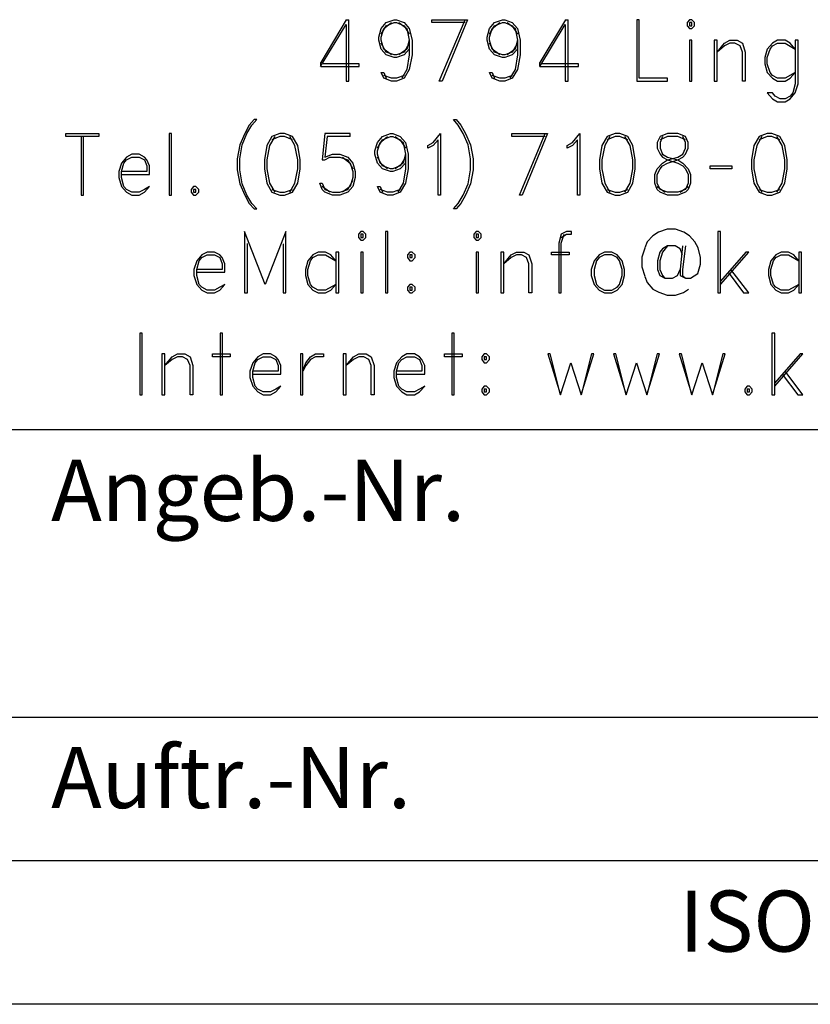
# Model space of a CAD drawing. Units: millimetres. Extents: x 436 to 7856, y 5012 to 10229.
# Drawn here: x 5243 to 5651, y 5119 to 5626 of the extents above; entities that cross this region are included whole.
import ezdxf

# ---------------------------------------------------------------- set-up
doc = ezdxf.new("R2010")
doc.units = ezdxf.units.MM
doc.layers.add('1', color=7, linetype='Continuous')
doc.layers.add('102', color=7, linetype='Continuous')
doc.styles.add('CONVERTER_13', font='txt.shx', dxfattribs={"width": 0.81})

# ---------------------------------------------------------------- blocks, each defined once
blk = doc.blocks.new('Kopf', base_point=(593.545, 310.383))
at = {"layer": '1', "color": 7, "linetype": 'Continuous'}
for p, q in [((514.926, 420.849), (471.546, 420.849)), ((601.406, 403.925), (416.406, 403.925))]:
    blk.add_line(p, q, dxfattribs=at)
at = {"layer": '1', "color": 2, "linetype": 'Continuous'}
for p, q in [((416.406, 412.387), (514.926, 412.387)), ((601.406, 408.156), (416.406, 408.156))]:
    blk.add_line(p, q, dxfattribs=at)
at = {"layer": '102', "color": 2, "linetype": 'Continuous'}
for p, q in [((481.728, 432.936), (480.975, 431.679)), ((481.728, 432.936), (481.803, 432.936)), ((481.803, 431.127), (481.803, 432.936)), ((482.756, 432.673), (482.907, 432.853)), ((482.838, 432.673), (483.059, 432.853)), ((482.907, 432.853), (483.142, 432.936)), ((482.907, 432.756), (483.142, 432.853)), ((483.142, 432.936), (483.211, 432.936)), ((483.142, 432.853), (483.211, 432.853)), ((483.211, 432.936), (483.432, 432.853)), ((483.211, 432.853), (483.432, 432.756)), ((483.28, 432.853), (483.515, 432.673)), ((483.432, 432.853), (483.584, 432.673)), ((484.247, 432.853), (484.247, 432.936)), ((484.247, 432.936), (485.296, 432.936)), ((485.227, 432.853), (484.247, 432.853)), ((484.467, 431.127), (485.227, 432.936)), ((485.296, 432.936), (484.55, 431.127)), ((485.945, 432.673), (486.097, 432.853)), ((486.027, 432.673), (486.248, 432.853)), ((486.097, 432.853), (486.331, 432.936)), ((486.097, 432.756), (486.331, 432.853)), ((486.331, 432.936), (486.4, 432.936)), ((486.331, 432.853), (486.4, 432.853)), ((486.4, 432.936), (486.621, 432.853)), ((486.4, 432.853), (486.621, 432.756)), ((486.469, 432.853), (486.704, 432.673)), ((486.621, 432.853), (486.773, 432.673)), ((488.189, 432.936), (487.436, 431.679)), ((488.189, 432.936), (488.264, 432.936)), ((488.264, 431.127), (488.264, 432.936)), ((490.362, 432.936), (490.293, 432.936)), ((490.293, 432.936), (490.293, 431.127)), ((490.362, 431.21), (490.362, 432.936)), ((491.84, 432.936), (491.771, 432.853)), ((491.771, 432.853), (491.771, 432.756)), ((491.909, 432.936), (491.84, 432.936)), ((491.84, 432.853), (491.84, 432.756)), ((491.909, 432.853), (491.84, 432.853)), ((491.992, 432.853), (491.909, 432.936)), ((491.909, 432.756), (491.909, 432.853)), ((491.992, 432.756), (491.992, 432.853)), ((480.969, 431.555), (481.72, 432.797)), ((481.72, 432.797), (481.72, 431.127)), ((482.686, 432.425), (482.756, 432.673)), ((482.756, 432.508), (482.907, 432.756)), ((482.756, 432.425), (482.838, 432.673)), ((483.432, 432.756), (483.584, 432.508)), ((483.515, 432.673), (483.584, 432.328)), ((483.584, 432.673), (483.667, 432.328)), ((485.876, 432.425), (485.945, 432.673)), ((485.945, 432.508), (486.097, 432.756)), ((485.945, 432.425), (486.027, 432.673)), ((486.621, 432.756), (486.773, 432.508)), ((486.704, 432.673), (486.773, 432.328)), ((486.773, 432.673), (486.856, 432.328)), ((487.43, 431.555), (488.181, 432.797)), ((488.181, 432.797), (488.181, 431.127)), ((491.771, 432.756), (491.84, 432.673)), ((491.84, 432.756), (491.909, 432.756)), ((491.84, 432.673), (491.909, 432.673)), ((491.909, 432.673), (491.992, 432.756)), ((482.686, 432.328), (482.686, 432.425)), ((482.756, 432.066), (482.686, 432.328)), ((482.756, 432.328), (482.756, 432.425)), ((482.838, 432.066), (482.756, 432.328)), ((483.584, 432.328), (483.515, 432.066)), ((483.584, 432.328), (483.584, 431.9)), ((483.667, 432.328), (483.667, 431.9)), ((485.876, 432.328), (485.876, 432.425)), ((485.945, 432.066), (485.876, 432.328)), ((485.945, 432.328), (485.945, 432.425)), ((486.027, 432.066), (485.945, 432.328)), ((486.773, 432.328), (486.704, 432.066)), ((486.773, 432.328), (486.773, 431.9)), ((486.856, 432.328), (486.856, 431.9)), ((491.909, 432.328), (491.84, 432.328)), ((491.84, 432.328), (491.84, 431.127)), ((491.909, 431.127), (491.909, 432.328)), ((492.654, 432.328), (492.571, 432.328)), ((492.571, 432.328), (492.571, 431.127)), ((492.654, 431.127), (492.654, 432.328)), ((492.875, 432.245), (493.027, 432.328)), ((493.027, 432.328), (493.248, 432.328)), ((493.248, 432.328), (493.4, 432.245)), ((494.435, 432.328), (494.283, 432.245)), ((494.656, 432.328), (494.435, 432.328)), ((494.808, 432.245), (494.656, 432.328)), ((495.043, 432.328), (494.96, 432.328)), ((494.96, 432.328), (494.96, 431.044)), ((495.043, 431.044), (495.043, 432.328)), ((482.907, 431.983), (482.756, 432.245)), ((482.907, 431.9), (482.756, 432.066)), ((483.059, 431.9), (482.838, 432.066)), ((483.142, 431.9), (482.907, 431.983)), ((483.432, 431.983), (483.211, 431.9)), ((483.515, 432.066), (483.28, 431.9)), ((483.584, 432.245), (483.432, 431.983)), ((483.584, 432.066), (483.432, 431.9)), ((486.097, 431.983), (485.945, 432.245)), ((486.097, 431.9), (485.945, 432.066)), ((486.248, 431.9), (486.027, 432.066)), ((486.331, 431.9), (486.097, 431.983)), ((486.621, 431.983), (486.4, 431.9)), ((486.704, 432.066), (486.469, 431.9)), ((486.773, 432.245), (486.621, 431.983)), ((486.773, 432.066), (486.621, 431.9)), ((492.654, 431.983), (492.875, 432.245)), ((492.875, 432.163), (492.654, 431.983)), ((493.027, 432.245), (492.875, 432.163)), ((493.179, 432.245), (493.027, 432.245)), ((493.331, 432.163), (493.179, 432.245)), ((493.4, 431.983), (493.331, 432.163)), ((493.4, 432.245), (493.483, 431.983)), ((493.4, 431.127), (493.4, 431.983)), ((493.483, 431.983), (493.483, 431.127)), ((494.131, 432.066), (494.062, 431.817)), ((494.283, 432.245), (494.131, 432.066)), ((494.131, 431.817), (494.214, 432.066)), ((494.214, 432.066), (494.283, 432.163)), ((494.283, 432.163), (494.435, 432.245)), ((494.435, 432.245), (494.656, 432.245)), ((494.656, 432.245), (494.96, 432.066)), ((494.96, 432.066), (494.808, 432.245)), ((480.975, 431.555), (480.975, 431.679)), ((483.142, 431.817), (482.907, 431.9)), ((483.211, 431.9), (483.142, 431.9)), ((483.211, 431.817), (483.142, 431.817)), ((483.432, 431.9), (483.211, 431.817)), ((483.584, 431.9), (483.515, 431.472)), ((483.667, 431.9), (483.584, 431.472)), ((486.331, 431.817), (486.097, 431.9)), ((486.4, 431.9), (486.331, 431.9)), ((486.4, 431.817), (486.331, 431.817)), ((486.621, 431.9), (486.4, 431.817)), ((486.773, 431.9), (486.704, 431.472)), ((486.856, 431.9), (486.773, 431.472)), ((487.436, 431.555), (487.436, 431.679)), ((494.062, 431.817), (494.062, 431.638)), ((494.131, 431.638), (494.131, 431.817)), ((480.975, 431.555), (482.107, 431.555)), ((482.107, 431.638), (481.044, 431.638)), ((482.107, 431.555), (482.107, 431.638)), ((483.515, 431.472), (483.363, 431.21)), ((483.584, 431.472), (483.432, 431.21)), ((486.704, 431.472), (486.552, 431.21)), ((486.773, 431.472), (486.621, 431.21)), ((487.436, 431.555), (488.568, 431.555)), ((488.568, 431.638), (487.505, 431.638)), ((488.568, 431.555), (488.568, 431.638)), ((494.062, 431.638), (494.131, 431.376)), ((494.214, 431.376), (494.131, 431.638)), ((481.72, 431.127), (481.803, 431.127)), ((482.838, 431.21), (482.756, 431.376)), ((482.756, 431.376), (482.838, 431.376)), ((482.838, 431.376), (482.907, 431.21)), ((483.059, 431.21), (482.838, 431.293)), ((483.059, 431.127), (482.838, 431.21)), ((483.211, 431.21), (483.059, 431.21)), ((483.211, 431.127), (483.059, 431.127)), ((483.432, 431.293), (483.211, 431.21)), ((483.432, 431.21), (483.211, 431.127)), ((484.55, 431.127), (484.467, 431.127)), ((486.027, 431.21), (485.945, 431.376)), ((485.945, 431.376), (486.027, 431.376)), ((486.027, 431.376), (486.097, 431.21)), ((486.248, 431.21), (486.027, 431.293)), ((486.248, 431.127), (486.027, 431.21)), ((486.4, 431.21), (486.248, 431.21)), ((486.4, 431.127), (486.248, 431.127)), ((486.621, 431.293), (486.4, 431.21)), ((486.621, 431.21), (486.4, 431.127)), ((488.181, 431.127), (488.264, 431.127)), ((490.293, 431.127), (491.191, 431.127)), ((491.191, 431.21), (490.362, 431.21)), ((491.191, 431.127), (491.191, 431.21)), ((491.84, 431.127), (491.909, 431.127)), ((492.571, 431.127), (492.654, 431.127)), ((493.483, 431.127), (493.4, 431.127)), ((494.131, 431.376), (494.283, 431.21)), ((494.283, 431.293), (494.214, 431.376)), ((494.435, 431.21), (494.283, 431.293)), ((494.283, 431.21), (494.435, 431.127)), ((494.656, 431.21), (494.435, 431.21)), ((494.435, 431.127), (494.656, 431.127)), ((494.96, 431.376), (494.656, 431.21)), ((494.656, 431.127), (494.808, 431.21)), ((494.808, 431.21), (494.96, 431.376)), ((494.96, 431.044), (494.891, 430.782)), ((494.96, 430.782), (495.043, 431.044)), ((494.131, 430.782), (494.283, 430.603)), ((494.283, 430.782), (494.131, 430.782)), ((494.366, 430.685), (494.283, 430.782)), ((494.283, 430.603), (494.435, 430.52)), ((494.518, 430.603), (494.366, 430.685)), ((494.435, 430.52), (494.656, 430.52)), ((494.656, 430.603), (494.518, 430.603)), ((494.808, 430.685), (494.656, 430.603)), ((494.656, 430.52), (494.808, 430.603)), ((494.808, 430.603), (494.96, 430.782)), ((494.891, 430.782), (494.808, 430.685)), ((479.011, 429.99), (478.867, 429.832)), ((478.946, 429.832), (479.09, 429.99)), ((479.09, 429.99), (479.011, 429.99)), ((485.028, 429.832), (484.883, 429.99)), ((484.883, 429.99), (484.962, 429.99)), ((484.962, 429.99), (485.107, 429.832)), ((478.867, 429.832), (478.735, 429.582)), ((478.801, 429.582), (478.946, 429.832)), ((485.173, 429.582), (485.028, 429.832)), ((485.107, 429.832), (485.239, 429.582)), ((473.461, 429.496), (473.461, 429.578)), ((473.461, 429.578), (474.441, 429.578)), ((474.441, 429.496), (473.461, 429.496)), ((473.916, 429.496), (473.916, 427.77)), ((473.985, 427.77), (473.985, 429.496)), ((474.441, 429.578), (474.441, 429.496)), ((476.581, 429.578), (476.512, 429.578)), ((476.512, 429.578), (476.512, 427.77)), ((476.581, 427.77), (476.581, 429.578)), ((478.735, 429.582), (478.59, 429.253)), ((478.656, 429.253), (478.801, 429.582)), ((479.536, 429.496), (479.384, 429.233)), ((479.619, 429.496), (479.467, 429.233)), ((479.771, 429.578), (479.536, 429.496)), ((479.771, 429.496), (479.536, 429.399)), ((479.909, 429.578), (479.771, 429.578)), ((479.909, 429.496), (479.771, 429.496)), ((480.144, 429.496), (479.909, 429.578)), ((480.144, 429.399), (479.909, 429.496)), ((480.213, 429.233), (480.061, 429.496)), ((480.296, 429.233), (480.144, 429.496)), ((481.096, 429.578), (481.014, 428.805)), ((481.842, 429.578), (481.096, 429.578)), ((481.165, 429.496), (481.096, 428.888)), ((481.842, 429.496), (481.165, 429.496)), ((481.842, 429.496), (481.842, 429.578)), ((482.643, 429.316), (482.794, 429.496)), ((482.643, 429.15), (482.794, 429.399)), ((482.725, 429.316), (482.946, 429.496)), ((482.794, 429.496), (483.029, 429.578)), ((482.794, 429.399), (483.029, 429.496)), ((483.029, 429.578), (483.098, 429.578)), ((483.029, 429.496), (483.098, 429.496)), ((483.098, 429.578), (483.319, 429.496)), ((483.098, 429.496), (483.319, 429.399)), ((483.167, 429.496), (483.402, 429.316)), ((483.319, 429.496), (483.471, 429.316)), ((483.319, 429.399), (483.471, 429.15)), ((484.286, 429.316), (484.506, 429.578)), ((484.437, 429.399), (484.286, 429.233)), ((484.437, 427.77), (484.437, 429.399)), ((484.506, 429.578), (484.506, 427.77)), ((485.318, 429.253), (485.173, 429.582)), ((485.239, 429.582), (485.384, 429.253)), ((486.611, 429.496), (486.611, 429.578)), ((486.611, 429.578), (487.66, 429.578)), ((487.591, 429.496), (486.611, 429.496)), ((486.832, 427.77), (487.591, 429.578)), ((487.66, 429.578), (486.914, 427.77)), ((488.392, 429.316), (488.613, 429.578)), ((488.544, 429.399), (488.392, 429.233)), ((488.544, 427.77), (488.544, 429.399)), ((488.613, 429.578), (488.613, 427.77)), ((489.413, 429.496), (489.261, 429.233)), ((489.496, 429.496), (489.344, 429.233)), ((489.648, 429.578), (489.413, 429.496)), ((489.648, 429.496), (489.413, 429.399)), ((489.786, 429.578), (489.648, 429.578)), ((489.786, 429.496), (489.648, 429.496)), ((490.021, 429.496), (489.786, 429.578)), ((490.021, 429.399), (489.786, 429.496)), ((490.09, 429.233), (489.938, 429.496)), ((490.173, 429.233), (490.021, 429.496)), ((490.973, 429.496), (490.89, 429.316)), ((491.194, 429.578), (490.973, 429.496)), ((491.042, 429.496), (490.973, 429.316)), ((491.194, 429.496), (490.973, 429.399)), ((491.498, 429.578), (491.194, 429.578)), ((491.498, 429.496), (491.194, 429.496)), ((491.719, 429.496), (491.498, 429.578)), ((491.719, 429.399), (491.498, 429.496)), ((491.719, 429.316), (491.65, 429.496)), ((491.802, 429.316), (491.719, 429.496)), ((493.893, 429.496), (493.741, 429.233)), ((493.976, 429.496), (493.824, 429.233)), ((494.128, 429.578), (493.893, 429.496)), ((494.128, 429.496), (493.893, 429.399)), ((494.266, 429.578), (494.128, 429.578)), ((494.266, 429.496), (494.128, 429.496)), ((494.501, 429.496), (494.266, 429.578)), ((494.501, 429.399), (494.266, 429.496)), ((494.57, 429.233), (494.418, 429.496)), ((494.653, 429.233), (494.501, 429.496)), ((478.59, 429.253), (478.511, 428.832)), ((478.59, 428.832), (478.656, 429.253)), ((479.384, 429.233), (479.315, 428.805)), ((479.467, 429.233), (479.384, 428.805)), ((480.296, 428.805), (480.213, 429.233)), ((480.365, 428.805), (480.296, 429.233)), ((482.574, 429.068), (482.643, 429.316)), ((482.574, 428.971), (482.574, 429.068)), ((482.643, 429.068), (482.725, 429.316)), ((482.643, 428.971), (482.643, 429.068)), ((483.402, 429.316), (483.471, 428.971)), ((483.471, 429.316), (483.554, 428.971)), ((484.134, 429.233), (484.286, 429.316)), ((484.286, 429.233), (484.134, 429.15)), ((484.134, 429.15), (484.134, 429.233)), ((485.384, 428.832), (485.318, 429.253)), ((485.384, 429.253), (485.463, 428.832)), ((488.24, 429.233), (488.392, 429.316)), ((488.392, 429.233), (488.24, 429.15)), ((488.24, 429.15), (488.24, 429.233)), ((489.261, 429.233), (489.192, 428.805)), ((489.344, 429.233), (489.261, 428.805)), ((490.173, 428.805), (490.09, 429.233)), ((490.242, 428.805), (490.173, 429.233)), ((490.89, 429.316), (490.89, 429.15)), ((490.89, 429.15), (490.973, 428.971)), ((490.973, 429.316), (490.973, 429.15)), ((490.973, 429.15), (491.042, 428.971)), ((491.65, 428.971), (491.719, 429.15)), ((491.719, 429.15), (491.719, 429.316)), ((491.719, 428.971), (491.802, 429.15)), ((491.802, 429.15), (491.802, 429.316)), ((493.741, 429.233), (493.672, 428.805)), ((493.824, 429.233), (493.741, 428.805)), ((494.653, 428.805), (494.57, 429.233)), ((494.722, 428.805), (494.653, 429.233)), ((475.256, 428.888), (475.104, 428.709)), ((475.173, 428.709), (475.256, 428.805)), ((475.407, 428.971), (475.256, 428.888)), ((475.256, 428.805), (475.407, 428.888)), ((475.628, 428.971), (475.407, 428.971)), ((475.407, 428.888), (475.628, 428.888)), ((475.78, 428.888), (475.628, 428.971)), ((475.628, 428.888), (475.78, 428.805)), ((475.849, 428.805), (475.78, 428.888)), ((475.78, 428.805), (475.849, 428.626)), ((475.932, 428.626), (475.849, 428.805)), ((478.511, 428.832), (478.511, 428.516)), ((478.59, 428.516), (478.59, 428.832)), ((479.315, 428.805), (479.315, 428.543)), ((479.384, 428.805), (479.384, 428.543)), ((480.296, 428.543), (480.296, 428.805)), ((480.365, 428.543), (480.365, 428.805)), ((481.014, 428.805), (481.096, 428.805)), ((481.096, 428.888), (481.317, 428.971)), ((481.096, 428.805), (481.248, 428.888)), ((481.248, 428.888), (481.538, 428.888)), ((481.317, 428.971), (481.538, 428.971)), ((481.538, 428.971), (481.773, 428.888)), ((481.538, 428.888), (481.773, 428.805)), ((481.621, 428.888), (481.842, 428.709)), ((481.773, 428.888), (481.925, 428.709)), ((481.773, 428.805), (481.925, 428.543)), ((482.643, 428.709), (482.574, 428.971)), ((482.725, 428.709), (482.643, 428.971)), ((482.794, 428.626), (482.643, 428.888)), ((483.471, 428.888), (483.319, 428.626)), ((483.471, 428.971), (483.402, 428.709)), ((483.471, 428.971), (483.471, 428.543)), ((483.554, 428.971), (483.554, 428.543)), ((485.384, 428.516), (485.384, 428.832)), ((485.463, 428.832), (485.463, 428.516)), ((489.192, 428.805), (489.192, 428.543)), ((489.261, 428.805), (489.261, 428.543)), ((490.173, 428.543), (490.173, 428.805)), ((490.242, 428.543), (490.242, 428.805)), ((490.973, 428.971), (491.042, 428.888)), ((491.042, 428.971), (491.194, 428.888)), ((491.042, 428.888), (491.194, 428.805)), ((491.042, 428.709), (491.194, 428.805)), ((491.194, 428.888), (491.498, 428.805)), ((491.194, 428.805), (491.498, 428.888)), ((491.194, 428.805), (491.498, 428.709)), ((491.194, 428.709), (491.498, 428.805)), ((491.498, 428.888), (491.65, 428.971)), ((491.498, 428.805), (491.65, 428.888)), ((491.498, 428.805), (491.65, 428.709)), ((491.65, 428.888), (491.719, 428.971)), ((493.672, 428.805), (493.672, 428.543)), ((493.741, 428.805), (493.741, 428.543)), ((494.653, 428.543), (494.653, 428.805)), ((494.722, 428.543), (494.722, 428.805)), ((475.104, 428.709), (475.021, 428.46)), ((475.104, 428.46), (475.173, 428.709)), ((475.849, 428.626), (475.849, 428.46)), ((475.932, 428.377), (475.932, 428.626)), ((478.511, 428.516), (478.59, 428.095)), ((478.656, 428.095), (478.59, 428.516)), ((479.315, 428.543), (479.384, 428.115)), ((479.384, 428.543), (479.467, 428.115)), ((480.213, 428.115), (480.296, 428.543)), ((480.296, 428.115), (480.365, 428.543)), ((481.842, 428.709), (481.925, 428.46)), ((481.925, 428.709), (481.994, 428.46)), ((482.794, 428.543), (482.643, 428.709)), ((482.946, 428.543), (482.725, 428.709)), ((483.029, 428.543), (482.794, 428.626)), ((483.029, 428.46), (482.794, 428.543)), ((483.098, 428.543), (483.029, 428.543)), ((483.319, 428.626), (483.098, 428.543)), ((483.319, 428.543), (483.098, 428.46)), ((483.402, 428.709), (483.167, 428.543)), ((483.471, 428.709), (483.319, 428.543)), ((483.471, 428.543), (483.402, 428.115)), ((483.554, 428.543), (483.471, 428.115)), ((485.318, 428.095), (485.384, 428.516)), ((485.463, 428.516), (485.384, 428.095)), ((489.192, 428.543), (489.261, 428.115)), ((489.261, 428.543), (489.344, 428.115)), ((490.09, 428.115), (490.173, 428.543)), ((490.173, 428.115), (490.242, 428.543)), ((490.821, 428.377), (490.89, 428.543)), ((490.89, 428.543), (491.042, 428.709)), ((490.89, 428.377), (490.973, 428.543)), ((490.973, 428.543), (491.042, 428.626)), ((491.042, 428.626), (491.194, 428.709)), ((491.498, 428.709), (491.65, 428.626)), ((491.65, 428.709), (491.802, 428.543)), ((491.65, 428.626), (491.719, 428.543)), ((491.719, 428.543), (491.802, 428.377)), ((491.802, 428.543), (491.871, 428.377)), ((492.451, 428.543), (492.451, 428.626)), ((492.451, 428.626), (493.092, 428.626)), ((493.092, 428.543), (492.451, 428.543)), ((493.092, 428.626), (493.092, 428.543)), ((493.672, 428.543), (493.741, 428.115)), ((493.741, 428.543), (493.824, 428.115)), ((494.57, 428.115), (494.653, 428.543)), ((494.653, 428.115), (494.722, 428.543)), ((475.021, 428.46), (475.021, 428.281)), ((475.021, 428.281), (475.104, 428.018)), ((475.104, 428.281), (475.104, 428.46)), ((475.849, 428.46), (475.104, 428.46)), ((475.104, 428.377), (475.932, 428.377)), ((475.173, 428.018), (475.104, 428.281)), ((481.773, 427.936), (481.925, 428.198)), ((481.925, 428.281), (481.842, 428.018)), ((481.925, 428.46), (481.925, 428.281)), ((481.994, 428.281), (481.925, 428.018)), ((481.994, 428.46), (481.994, 428.281)), ((483.098, 428.46), (483.029, 428.46)), ((490.821, 428.115), (490.821, 428.377)), ((490.89, 428.115), (490.89, 428.377)), ((491.802, 428.377), (491.802, 428.115)), ((491.871, 428.377), (491.871, 428.115)), ((475.104, 428.018), (475.256, 427.853)), ((475.256, 427.936), (475.173, 428.018)), ((475.407, 427.853), (475.256, 427.936)), ((475.78, 427.936), (475.628, 427.853)), ((475.78, 427.853), (475.932, 428.018)), ((475.932, 428.018), (475.78, 427.936)), ((477.23, 428.018), (477.161, 427.936)), ((477.161, 427.936), (477.161, 427.853)), ((477.299, 428.018), (477.23, 428.018)), ((477.23, 427.936), (477.23, 427.853)), ((477.299, 427.936), (477.23, 427.936)), ((477.382, 427.936), (477.299, 428.018)), ((477.299, 427.853), (477.299, 427.936)), ((477.382, 427.853), (477.382, 427.936)), ((478.59, 428.095), (478.735, 427.766)), ((478.801, 427.766), (478.656, 428.095)), ((479.384, 428.115), (479.536, 427.853)), ((479.467, 428.115), (479.619, 427.853)), ((479.536, 427.936), (479.771, 427.853)), ((479.909, 427.853), (480.144, 427.936)), ((480.061, 427.853), (480.213, 428.115)), ((480.144, 427.853), (480.296, 428.115)), ((481.014, 427.936), (480.945, 428.115)), ((480.945, 428.115), (481.014, 428.115)), ((481.014, 428.115), (481.096, 427.936)), ((481.248, 427.853), (481.014, 428.018)), ((481.096, 427.853), (481.014, 427.936)), ((481.096, 427.936), (481.317, 427.853)), ((481.538, 427.853), (481.773, 427.936)), ((481.842, 428.018), (481.621, 427.853)), ((481.925, 428.018), (481.773, 427.853)), ((482.725, 427.853), (482.643, 428.018)), ((482.643, 428.018), (482.725, 428.018)), ((482.725, 428.018), (482.794, 427.853)), ((482.946, 427.853), (482.725, 427.936)), ((483.319, 427.936), (483.098, 427.853)), ((483.402, 428.115), (483.25, 427.853)), ((483.471, 428.115), (483.319, 427.853)), ((485.173, 427.766), (485.318, 428.095)), ((485.384, 428.095), (485.239, 427.766)), ((489.261, 428.115), (489.413, 427.853)), ((489.344, 428.115), (489.496, 427.853)), ((489.413, 427.936), (489.648, 427.853)), ((489.786, 427.853), (490.021, 427.936)), ((489.938, 427.853), (490.09, 428.115)), ((490.021, 427.853), (490.173, 428.115)), ((490.89, 427.936), (490.821, 428.115)), ((490.973, 427.936), (490.89, 428.115)), ((490.89, 428.018), (491.125, 427.853)), ((490.973, 427.853), (490.89, 427.936)), ((491.194, 427.853), (490.973, 427.936)), ((491.719, 427.936), (491.498, 427.853)), ((491.567, 427.853), (491.802, 428.018)), ((491.802, 428.115), (491.719, 427.936)), ((491.802, 427.936), (491.719, 427.853)), ((491.871, 428.115), (491.802, 427.936)), ((493.741, 428.115), (493.893, 427.853)), ((493.824, 428.115), (493.976, 427.853)), ((493.893, 427.936), (494.128, 427.853)), ((494.266, 427.853), (494.501, 427.936)), ((494.418, 427.853), (494.57, 428.115)), ((494.501, 427.853), (494.653, 428.115)), ((473.916, 427.77), (473.985, 427.77)), ((475.256, 427.853), (475.407, 427.77)), ((475.628, 427.853), (475.407, 427.853)), ((475.407, 427.77), (475.628, 427.77)), ((475.628, 427.77), (475.78, 427.853)), ((476.512, 427.77), (476.581, 427.77)), ((477.161, 427.853), (477.23, 427.77)), ((477.23, 427.853), (477.299, 427.853)), ((477.23, 427.77), (477.299, 427.77)), ((477.299, 427.77), (477.382, 427.853)), ((478.735, 427.766), (478.867, 427.516)), ((478.946, 427.516), (478.801, 427.766)), ((479.536, 427.853), (479.771, 427.77)), ((479.771, 427.853), (479.909, 427.853)), ((479.771, 427.77), (479.909, 427.77)), ((479.909, 427.77), (480.144, 427.853)), ((481.317, 427.77), (481.096, 427.853)), ((481.317, 427.853), (481.538, 427.853)), ((481.538, 427.77), (481.317, 427.77)), ((481.773, 427.853), (481.538, 427.77)), ((482.946, 427.77), (482.725, 427.853)), ((483.098, 427.853), (482.946, 427.853)), ((483.098, 427.77), (482.946, 427.77)), ((483.319, 427.853), (483.098, 427.77)), ((484.506, 427.77), (484.437, 427.77)), ((485.028, 427.516), (485.173, 427.766)), ((485.239, 427.766), (485.107, 427.516)), ((486.914, 427.77), (486.832, 427.77)), ((488.613, 427.77), (488.544, 427.77)), ((489.413, 427.853), (489.648, 427.77)), ((489.648, 427.853), (489.786, 427.853)), ((489.648, 427.77), (489.786, 427.77)), ((489.786, 427.77), (490.021, 427.853)), ((491.194, 427.77), (490.973, 427.853)), ((491.498, 427.853), (491.194, 427.853)), ((491.498, 427.77), (491.194, 427.77)), ((491.719, 427.853), (491.498, 427.77)), ((493.893, 427.853), (494.128, 427.77)), ((494.128, 427.853), (494.266, 427.853)), ((494.128, 427.77), (494.266, 427.77)), ((494.266, 427.77), (494.501, 427.853)), ((478.867, 427.516), (479.011, 427.358)), ((479.09, 427.358), (478.946, 427.516)), ((479.011, 427.358), (479.09, 427.358)), ((484.883, 427.358), (485.028, 427.516)), ((484.962, 427.358), (484.883, 427.358)), ((485.107, 427.516), (484.962, 427.358)), ((491.186, 426.768), (490.932, 426.678)), ((491.432, 426.768), (491.186, 426.768)), ((491.672, 426.678), (491.432, 426.768)), ((479.339, 425.137), (478.731, 426.697)), ((478.731, 426.697), (478.731, 424.888)), ((479.946, 426.697), (479.339, 425.137)), ((479.946, 424.888), (479.946, 426.697)), ((482.155, 426.697), (482.086, 426.614)), ((482.086, 426.614), (482.086, 426.517)), ((482.086, 426.517), (482.155, 426.435)), ((482.224, 426.697), (482.155, 426.697)), ((482.155, 426.614), (482.155, 426.517)), ((482.224, 426.614), (482.155, 426.614)), ((482.155, 426.517), (482.224, 426.517)), ((482.307, 426.614), (482.224, 426.697)), ((482.224, 426.517), (482.224, 426.614)), ((482.224, 426.435), (482.307, 426.517)), ((482.307, 426.517), (482.307, 426.614)), ((482.956, 426.697), (482.887, 426.697)), ((482.887, 426.697), (482.887, 424.888)), ((482.956, 424.888), (482.956, 426.697)), ((485.551, 426.697), (485.482, 426.614)), ((485.482, 426.614), (485.482, 426.517)), ((485.482, 426.517), (485.551, 426.435)), ((485.621, 426.697), (485.551, 426.697)), ((485.551, 426.614), (485.551, 426.517)), ((485.621, 426.614), (485.551, 426.614)), ((485.551, 426.517), (485.621, 426.517)), ((485.703, 426.614), (485.621, 426.697)), ((485.621, 426.517), (485.621, 426.614)), ((485.621, 426.435), (485.703, 426.517)), ((485.703, 426.517), (485.703, 426.614)), ((488.064, 426.614), (487.995, 426.352)), ((488.216, 426.697), (488.064, 426.614)), ((488.064, 426.517), (488.216, 426.614)), ((488.064, 426.352), (488.147, 426.614)), ((488.368, 426.697), (488.216, 426.697)), ((488.216, 426.614), (488.368, 426.614)), ((488.368, 426.614), (488.368, 426.697)), ((490.765, 426.572), (490.599, 426.391)), ((490.932, 426.678), (490.765, 426.572)), ((491.838, 426.572), (491.672, 426.678)), ((492.003, 426.392), (491.838, 426.572)), ((492.758, 426.697), (492.675, 426.697)), ((492.675, 426.697), (492.675, 424.888)), ((492.758, 424.888), (492.758, 426.697)), ((478.814, 424.888), (478.814, 426.343)), ((479.864, 426.334), (479.864, 424.888)), ((482.155, 426.435), (482.224, 426.435)), ((485.551, 426.435), (485.621, 426.435)), ((487.995, 426.352), (487.995, 424.888)), ((488.064, 424.888), (488.064, 426.352)), ((490.523, 426.208), (490.437, 425.935)), ((490.599, 426.391), (490.525, 426.213)), ((491.046, 426.186), (490.963, 426.089)), ((491.198, 426.269), (491.046, 426.186)), ((491.198, 426.269), (491.046, 426.089)), ((491.419, 426.269), (491.198, 426.269)), ((491.571, 426.186), (491.419, 426.269)), ((491.64, 426.269), (491.571, 425.579)), ((491.64, 426.007), (491.571, 426.186)), ((491.723, 426.269), (491.64, 425.579)), ((492.093, 426.211), (492.003, 426.392)), ((492.166, 425.933), (492.093, 426.211)), ((477.475, 426.007), (477.323, 425.827)), ((477.392, 425.827), (477.475, 425.924)), ((477.627, 426.089), (477.475, 426.007)), ((477.475, 425.924), (477.627, 426.007)), ((477.848, 426.089), (477.627, 426.089)), ((477.627, 426.007), (477.848, 426.007)), ((478, 426.007), (477.848, 426.089)), ((477.848, 426.007), (478, 425.924)), ((478.069, 425.924), (478, 426.007)), ((478, 425.924), (478.069, 425.744)), ((478.152, 425.744), (478.069, 425.924)), ((480.747, 426.007), (480.595, 425.827)), ((480.678, 425.827), (480.747, 425.924)), ((480.899, 426.089), (480.747, 426.007)), ((480.747, 425.924), (480.899, 426.007)), ((481.12, 426.089), (480.899, 426.089)), ((480.899, 426.007), (481.12, 426.007)), ((481.272, 426.007), (481.12, 426.089)), ((481.12, 426.007), (481.424, 425.827)), ((481.424, 425.827), (481.272, 426.007)), ((481.506, 426.089), (481.424, 426.089)), ((481.424, 426.089), (481.424, 424.888)), ((481.506, 424.888), (481.506, 426.089)), ((482.224, 426.089), (482.155, 426.089)), ((482.155, 426.089), (482.155, 424.888)), ((482.224, 424.888), (482.224, 426.089)), ((483.605, 426.089), (483.536, 426.007)), ((483.536, 426.007), (483.536, 425.924)), ((483.536, 425.924), (483.605, 425.827)), ((483.674, 426.089), (483.605, 426.089)), ((483.605, 426.007), (483.605, 425.924)), ((483.674, 426.007), (483.605, 426.007)), ((483.605, 425.924), (483.674, 425.924)), ((483.757, 426.007), (483.674, 426.089)), ((483.674, 425.924), (483.674, 426.007)), ((483.674, 425.827), (483.757, 425.924)), ((483.757, 425.924), (483.757, 426.007)), ((485.621, 426.089), (485.551, 426.089)), ((485.551, 426.089), (485.551, 424.888)), ((485.621, 424.888), (485.621, 426.089)), ((486.366, 426.089), (486.283, 426.089)), ((486.283, 426.089), (486.283, 424.888)), ((486.366, 424.888), (486.366, 426.089)), ((486.366, 425.744), (486.587, 426.007)), ((486.587, 425.924), (486.366, 425.744)), ((486.587, 426.007), (486.739, 426.089)), ((486.739, 426.007), (486.587, 425.924)), ((486.739, 426.089), (486.96, 426.089)), ((486.891, 426.007), (486.739, 426.007)), ((487.043, 425.924), (486.891, 426.007)), ((486.96, 426.089), (487.112, 426.007)), ((487.112, 425.744), (487.043, 425.924)), ((487.112, 426.007), (487.194, 425.744)), ((487.774, 426.007), (487.774, 426.089)), ((487.774, 426.089), (488.299, 426.089)), ((488.299, 426.007), (487.774, 426.007)), ((488.299, 426.089), (488.299, 426.007)), ((489.182, 426.007), (489.031, 425.827)), ((489.182, 425.924), (489.1, 425.827)), ((489.334, 426.089), (489.182, 426.007)), ((489.334, 426.007), (489.182, 425.924)), ((489.555, 426.089), (489.334, 426.089)), ((489.555, 426.007), (489.334, 426.007)), ((489.707, 426.007), (489.555, 426.089)), ((489.707, 425.924), (489.555, 426.007)), ((489.859, 425.827), (489.707, 426.007)), ((489.776, 425.827), (489.707, 425.924)), ((490.437, 425.935), (490.437, 425.651)), ((490.963, 426.089), (490.894, 425.827)), ((491.046, 426.089), (490.963, 425.827)), ((492.166, 425.735), (492.166, 425.933)), ((492.758, 425.137), (493.586, 426.089)), ((493.504, 426.089), (492.758, 425.234)), ((493.586, 426.089), (493.504, 426.089)), ((494.387, 426.007), (494.235, 425.827)), ((494.318, 425.827), (494.387, 425.924)), ((494.539, 426.089), (494.387, 426.007)), ((494.387, 425.924), (494.539, 426.007)), ((494.76, 426.089), (494.539, 426.089)), ((494.539, 426.007), (494.76, 426.007)), ((494.912, 426.007), (494.76, 426.089)), ((494.76, 426.007), (495.064, 425.827)), ((495.064, 425.827), (494.912, 426.007)), ((495.146, 426.089), (495.064, 426.089)), ((495.064, 426.089), (495.064, 424.888)), ((495.146, 424.888), (495.146, 426.089)), ((477.323, 425.827), (477.24, 425.579)), ((477.323, 425.579), (477.392, 425.827)), ((478.069, 425.744), (478.069, 425.579)), ((478.152, 425.496), (478.152, 425.744)), ((480.595, 425.827), (480.526, 425.579)), ((480.595, 425.579), (480.678, 425.827)), ((483.605, 425.827), (483.674, 425.827)), ((487.112, 424.888), (487.112, 425.744)), ((487.194, 425.744), (487.194, 424.888)), ((489.031, 425.827), (488.948, 425.579)), ((489.1, 425.827), (489.031, 425.579)), ((489.859, 425.579), (489.776, 425.827)), ((489.928, 425.579), (489.859, 425.827)), ((490.437, 425.651), (490.523, 425.378)), ((490.894, 425.827), (490.894, 425.579)), ((490.963, 425.827), (490.963, 425.579)), ((492.091, 425.462), (492.166, 425.735)), ((494.235, 425.827), (494.166, 425.579)), ((494.235, 425.579), (494.318, 425.827)), ((477.24, 425.579), (477.24, 425.399)), ((477.24, 425.399), (477.323, 425.137)), ((477.323, 425.399), (477.323, 425.579)), ((478.069, 425.579), (477.323, 425.579)), ((477.323, 425.496), (478.152, 425.496)), ((477.392, 425.137), (477.323, 425.399)), ((480.526, 425.579), (480.526, 425.399)), ((480.526, 425.399), (480.595, 425.137)), ((480.595, 425.399), (480.595, 425.579)), ((480.678, 425.137), (480.595, 425.399)), ((488.948, 425.579), (488.948, 425.399)), ((488.948, 425.399), (489.031, 425.137)), ((489.031, 425.579), (489.031, 425.399)), ((489.031, 425.399), (489.1, 425.137)), ((489.776, 425.137), (489.859, 425.399)), ((489.859, 425.399), (489.859, 425.579)), ((489.859, 425.137), (489.928, 425.399)), ((489.928, 425.399), (489.928, 425.579)), ((490.525, 425.372), (490.598, 425.196)), ((490.894, 425.579), (490.963, 425.399)), ((490.963, 425.579), (491.046, 425.399)), ((490.963, 425.399), (491.115, 425.316)), ((491.046, 425.399), (491.115, 425.316)), ((491.115, 425.316), (491.336, 425.316)), ((491.336, 425.316), (491.488, 425.399)), ((491.488, 425.399), (491.571, 425.579)), ((491.571, 425.579), (491.571, 425.399)), ((491.571, 425.399), (491.723, 425.316)), ((491.64, 425.579), (491.64, 425.399)), ((491.64, 425.399), (491.723, 425.316)), ((491.723, 425.316), (491.875, 425.316)), ((491.875, 425.316), (492.091, 425.462)), ((492.979, 425.496), (493.435, 424.888)), ((493.586, 424.888), (493.062, 425.579)), ((494.166, 425.579), (494.166, 425.399)), ((494.166, 425.399), (494.235, 425.137)), ((494.235, 425.399), (494.235, 425.579)), ((494.318, 425.137), (494.235, 425.399)), ((477.323, 425.137), (477.475, 424.971)), ((477.475, 425.054), (477.392, 425.137)), ((477.627, 424.971), (477.475, 425.054)), ((478, 425.054), (477.848, 424.971)), ((478, 424.971), (478.152, 425.137)), ((478.152, 425.137), (478, 425.054)), ((480.595, 425.137), (480.747, 424.971)), ((480.747, 425.054), (480.678, 425.137)), ((480.899, 424.971), (480.747, 425.054)), ((481.424, 425.137), (481.12, 424.971)), ((481.272, 424.971), (481.424, 425.137)), ((483.605, 425.137), (483.536, 425.054)), ((483.536, 425.054), (483.536, 424.971)), ((483.674, 425.137), (483.605, 425.137)), ((483.605, 425.054), (483.605, 424.971)), ((483.674, 425.054), (483.605, 425.054)), ((483.757, 425.054), (483.674, 425.137)), ((483.674, 424.971), (483.674, 425.054)), ((483.757, 424.971), (483.757, 425.054)), ((489.031, 425.137), (489.182, 424.971)), ((489.1, 425.137), (489.182, 425.054)), ((489.182, 425.054), (489.334, 424.971)), ((489.555, 424.971), (489.707, 425.054)), ((489.707, 424.971), (489.859, 425.137)), ((489.707, 425.054), (489.776, 425.137)), ((490.598, 425.196), (490.766, 424.998)), ((494.235, 425.137), (494.387, 424.971)), ((494.387, 425.054), (494.318, 425.137)), ((494.539, 424.971), (494.387, 425.054)), ((495.064, 425.137), (494.76, 424.971)), ((494.912, 424.971), (495.064, 425.137)), ((477.475, 424.971), (477.627, 424.888)), ((477.848, 424.971), (477.627, 424.971)), ((477.627, 424.888), (477.848, 424.888)), ((477.848, 424.888), (478, 424.971)), ((478.731, 424.888), (478.814, 424.888)), ((479.864, 424.888), (479.946, 424.888)), ((480.747, 424.971), (480.899, 424.888)), ((481.12, 424.971), (480.899, 424.971)), ((480.899, 424.888), (481.12, 424.888)), ((481.12, 424.888), (481.272, 424.971)), ((481.424, 424.888), (481.506, 424.888)), ((482.155, 424.888), (482.224, 424.888)), ((482.887, 424.888), (482.956, 424.888)), ((483.536, 424.971), (483.605, 424.888)), ((483.605, 424.971), (483.674, 424.971)), ((483.605, 424.888), (483.674, 424.888)), ((483.674, 424.888), (483.757, 424.971)), ((485.551, 424.888), (485.621, 424.888)), ((486.283, 424.888), (486.366, 424.888)), ((487.194, 424.888), (487.112, 424.888)), ((487.995, 424.888), (488.064, 424.888)), ((489.182, 424.971), (489.334, 424.888)), ((489.334, 424.971), (489.555, 424.971)), ((489.334, 424.888), (489.555, 424.888)), ((489.555, 424.888), (489.707, 424.971)), ((490.766, 424.998), (490.934, 424.906)), ((490.934, 424.906), (491.186, 424.817)), ((491.186, 424.817), (491.432, 424.817)), ((491.432, 424.817), (491.66, 424.898)), ((491.66, 424.898), (491.816, 424.995)), ((492.675, 424.888), (492.758, 424.888)), ((493.435, 424.888), (493.586, 424.888)), ((494.387, 424.971), (494.539, 424.888)), ((494.76, 424.971), (494.539, 424.971)), ((494.539, 424.888), (494.76, 424.888)), ((494.76, 424.888), (494.912, 424.971)), ((495.064, 424.888), (495.146, 424.888)), ((475.715, 423.695), (475.646, 423.695)), ((475.646, 423.695), (475.646, 421.887)), ((475.715, 421.887), (475.715, 423.695)), ((478.076, 423.695), (478.007, 423.695)), ((478.007, 423.695), (478.007, 421.887)), ((478.076, 421.887), (478.076, 423.695)), ((484.91, 423.695), (484.841, 423.695)), ((484.841, 423.695), (484.841, 421.887)), ((484.91, 421.887), (484.91, 423.695)), ((494.353, 423.695), (494.27, 423.695)), ((494.27, 423.695), (494.27, 421.887)), ((494.353, 421.887), (494.353, 423.695)), ((476.378, 423.088), (476.295, 423.088)), ((476.295, 423.088), (476.295, 421.887)), ((476.378, 421.887), (476.378, 423.088)), ((476.378, 422.743), (476.599, 423.005)), ((476.599, 423.005), (476.75, 423.088)), ((476.75, 423.005), (476.599, 422.922)), ((476.75, 423.088), (476.971, 423.088)), ((476.902, 423.005), (476.75, 423.005)), ((477.054, 422.922), (476.902, 423.005)), ((476.971, 423.088), (477.123, 423.005)), ((477.123, 423.005), (477.206, 422.743)), ((477.786, 423.005), (477.786, 423.088)), ((477.786, 423.088), (478.31, 423.088)), ((478.31, 423.005), (477.786, 423.005)), ((478.31, 423.088), (478.31, 423.005)), ((479.125, 423.005), (478.973, 422.825)), ((479.277, 423.088), (479.125, 423.005)), ((479.125, 422.922), (479.277, 423.005)), ((479.498, 423.088), (479.277, 423.088)), ((479.277, 423.005), (479.498, 423.005)), ((479.65, 423.005), (479.498, 423.088)), ((479.498, 423.005), (479.65, 422.922)), ((479.719, 422.922), (479.65, 423.005)), ((480.45, 423.088), (480.381, 423.088)), ((480.381, 423.088), (480.381, 421.887)), ((480.45, 421.887), (480.45, 423.088)), ((480.533, 422.825), (480.671, 423.005)), ((480.671, 423.005), (480.823, 423.088)), ((480.823, 423.005), (480.671, 422.922)), ((480.823, 423.088), (481.058, 423.088)), ((481.058, 423.005), (480.823, 423.005)), ((481.058, 423.088), (481.058, 423.005)), ((481.72, 423.088), (481.638, 423.088)), ((481.638, 423.088), (481.638, 421.887)), ((481.72, 421.887), (481.72, 423.088)), ((481.72, 422.743), (481.941, 423.005)), ((481.941, 423.005), (482.093, 423.088)), ((482.093, 423.005), (481.941, 422.922)), ((482.093, 423.088), (482.314, 423.088)), ((482.245, 423.005), (482.093, 423.005)), ((482.397, 422.922), (482.245, 423.005)), ((482.314, 423.088), (482.466, 423.005)), ((482.466, 423.005), (482.549, 422.743)), ((483.363, 423.005), (483.211, 422.825)), ((483.515, 423.088), (483.363, 423.005)), ((483.363, 422.922), (483.515, 423.005)), ((483.736, 423.088), (483.515, 423.088)), ((483.515, 423.005), (483.736, 423.005)), ((483.888, 423.005), (483.736, 423.088)), ((483.736, 423.005), (483.888, 422.922)), ((483.957, 422.922), (483.888, 423.005)), ((484.62, 423.005), (484.62, 423.088)), ((484.62, 423.088), (485.144, 423.088)), ((485.144, 423.005), (484.62, 423.005)), ((485.144, 423.088), (485.144, 423.005)), ((485.793, 423.088), (485.724, 423.005)), ((485.724, 423.005), (485.724, 422.922)), ((485.862, 423.088), (485.793, 423.088)), ((485.793, 423.005), (485.793, 422.922)), ((485.862, 423.005), (485.793, 423.005)), ((485.945, 423.005), (485.862, 423.088)), ((485.862, 422.922), (485.862, 423.005)), ((485.945, 422.922), (485.945, 423.005)), ((487.74, 423.088), (487.671, 423.088)), ((487.671, 423.088), (488.043, 421.887)), ((488.043, 421.887), (487.74, 423.088)), ((488.651, 421.887), (489.024, 423.088)), ((488.955, 423.088), (488.651, 421.887)), ((489.024, 423.088), (488.955, 423.088)), ((489.672, 423.088), (489.603, 423.088)), ((489.603, 423.088), (489.976, 421.887)), ((489.976, 421.887), (489.672, 423.088)), ((490.584, 421.887), (490.956, 423.088)), ((490.887, 423.088), (490.584, 421.887)), ((490.956, 423.088), (490.887, 423.088)), ((491.605, 423.088), (491.536, 423.088)), ((491.536, 423.088), (491.909, 421.887)), ((491.909, 421.887), (491.605, 423.088)), ((492.516, 421.887), (492.889, 423.088)), ((492.82, 423.088), (492.516, 421.887)), ((492.889, 423.088), (492.82, 423.088)), ((494.353, 422.135), (495.181, 423.088)), ((495.098, 423.088), (494.353, 422.232)), ((495.181, 423.088), (495.098, 423.088)), ((476.599, 422.922), (476.378, 422.743)), ((477.123, 422.743), (477.054, 422.922)), ((477.123, 421.887), (477.123, 422.743)), ((477.206, 422.743), (477.206, 421.887)), ((478.973, 422.825), (478.89, 422.577)), ((478.973, 422.577), (479.042, 422.825)), ((479.042, 422.825), (479.125, 422.922)), ((479.65, 422.922), (479.719, 422.743)), ((479.801, 422.743), (479.719, 422.922)), ((479.719, 422.743), (479.719, 422.577)), ((479.801, 422.494), (479.801, 422.743)), ((480.45, 422.577), (480.533, 422.825)), ((480.533, 422.743), (480.45, 422.577)), ((480.671, 422.922), (480.533, 422.743)), ((481.941, 422.922), (481.72, 422.743)), ((482.466, 422.743), (482.397, 422.922)), ((482.466, 421.887), (482.466, 422.743)), ((482.549, 422.743), (482.549, 421.887)), ((483.211, 422.825), (483.129, 422.577)), ((483.211, 422.577), (483.28, 422.825)), ((483.28, 422.825), (483.363, 422.922)), ((483.888, 422.922), (483.957, 422.743)), ((484.04, 422.743), (483.957, 422.922)), ((483.957, 422.743), (483.957, 422.577)), ((484.04, 422.494), (484.04, 422.743)), ((485.724, 422.922), (485.793, 422.825)), ((485.793, 422.922), (485.862, 422.922)), ((485.793, 422.825), (485.862, 422.825)), ((485.862, 422.825), (485.945, 422.922)), ((488.043, 421.887), (488.347, 422.825)), ((488.347, 422.825), (488.651, 421.887)), ((489.976, 421.887), (490.28, 422.825)), ((490.28, 422.825), (490.584, 421.887)), ((491.909, 421.887), (492.213, 422.825)), ((492.213, 422.825), (492.516, 421.887)), ((478.89, 422.577), (478.89, 422.397)), ((478.89, 422.397), (478.973, 422.135)), ((478.973, 422.397), (478.973, 422.577)), ((479.719, 422.577), (478.973, 422.577)), ((478.973, 422.494), (479.801, 422.494)), ((479.042, 422.135), (478.973, 422.397)), ((483.129, 422.577), (483.129, 422.397)), ((483.129, 422.397), (483.211, 422.135)), ((483.211, 422.397), (483.211, 422.577)), ((483.957, 422.577), (483.211, 422.577)), ((483.211, 422.494), (484.04, 422.494)), ((483.28, 422.135), (483.211, 422.397)), ((494.574, 422.494), (495.029, 421.887)), ((495.181, 421.887), (494.656, 422.577)), ((478.973, 422.135), (479.125, 421.969)), ((479.125, 422.052), (479.042, 422.135)), ((479.65, 421.969), (479.801, 422.135)), ((479.801, 422.135), (479.65, 422.052)), ((483.211, 422.135), (483.363, 421.969)), ((483.363, 422.052), (483.28, 422.135)), ((483.888, 421.969), (484.04, 422.135)), ((484.04, 422.135), (483.888, 422.052)), ((485.793, 422.135), (485.724, 422.052)), ((485.862, 422.135), (485.793, 422.135)), ((485.945, 422.052), (485.862, 422.135)), ((493.538, 422.135), (493.469, 422.052)), ((493.607, 422.135), (493.538, 422.135)), ((493.69, 422.052), (493.607, 422.135)), ((475.646, 421.887), (475.715, 421.887)), ((476.295, 421.887), (476.378, 421.887)), ((477.206, 421.887), (477.123, 421.887)), ((478.007, 421.887), (478.076, 421.887)), ((479.277, 421.969), (479.125, 422.052)), ((479.125, 421.969), (479.277, 421.887)), ((479.498, 421.969), (479.277, 421.969)), ((479.277, 421.887), (479.498, 421.887)), ((479.65, 422.052), (479.498, 421.969)), ((479.498, 421.887), (479.65, 421.969)), ((480.381, 421.887), (480.45, 421.887)), ((481.638, 421.887), (481.72, 421.887)), ((482.549, 421.887), (482.466, 421.887)), ((483.515, 421.969), (483.363, 422.052)), ((483.363, 421.969), (483.515, 421.887)), ((483.736, 421.969), (483.515, 421.969)), ((483.515, 421.887), (483.736, 421.887)), ((483.888, 422.052), (483.736, 421.969)), ((483.736, 421.887), (483.888, 421.969)), ((484.841, 421.887), (484.91, 421.887)), ((485.724, 422.052), (485.724, 421.969)), ((485.724, 421.969), (485.793, 421.887)), ((485.793, 422.052), (485.793, 421.969)), ((485.862, 422.052), (485.793, 422.052)), ((485.793, 421.969), (485.862, 421.969)), ((485.793, 421.887), (485.862, 421.887)), ((485.862, 421.969), (485.862, 422.052)), ((485.862, 421.887), (485.945, 421.969)), ((485.945, 421.969), (485.945, 422.052)), ((493.469, 422.052), (493.469, 421.969)), ((493.469, 421.969), (493.538, 421.887)), ((493.538, 422.052), (493.538, 421.969)), ((493.607, 422.052), (493.538, 422.052)), ((493.538, 421.969), (493.607, 421.969)), ((493.538, 421.887), (493.607, 421.887)), ((493.607, 421.969), (493.607, 422.052)), ((493.607, 421.887), (493.69, 421.969)), ((493.69, 421.969), (493.69, 422.052)), ((494.27, 421.887), (494.353, 421.887)), ((495.029, 421.887), (495.181, 421.887))]:
    blk.add_line(p, q, dxfattribs=at)
at = {"layer": '1', "color": 2, "char_height": 1.8, "attachment_point": 4, "line_spacing_factor": 1.320528, "style": 'CONVERTER_13'}
for s, insert in [('Angeb.-Nr.', (473.03, 418.835)), ('Auftr.-Nr.', (473.03, 410.373)), ('ISO 2768-m', (491.537, 406.143))]:
    blk.add_mtext(s, dxfattribs=dict(at, insert=insert))
blk = doc.blocks.new('_tb_frame_A3QV', base_point=(206.406, 403.925))
at = {"layer": '1', "color": 7, "linetype": 'Continuous'}
blk.add_line((601.406, 403.925), (206.406, 403.925), dxfattribs=at)
blk.add_blockref('Kopf', (593.545, 310.383))

msp = doc.modelspace()

# ---------------------------------------------------------------- block references
at = {"xscale": 17.5, "yscale": 17.5, "zscale": 17.5}
msp.add_blockref('_tb_frame_A3QV', (593.63, 5118.51), dxfattribs=at)

doc.saveas('drawing.dxf')
